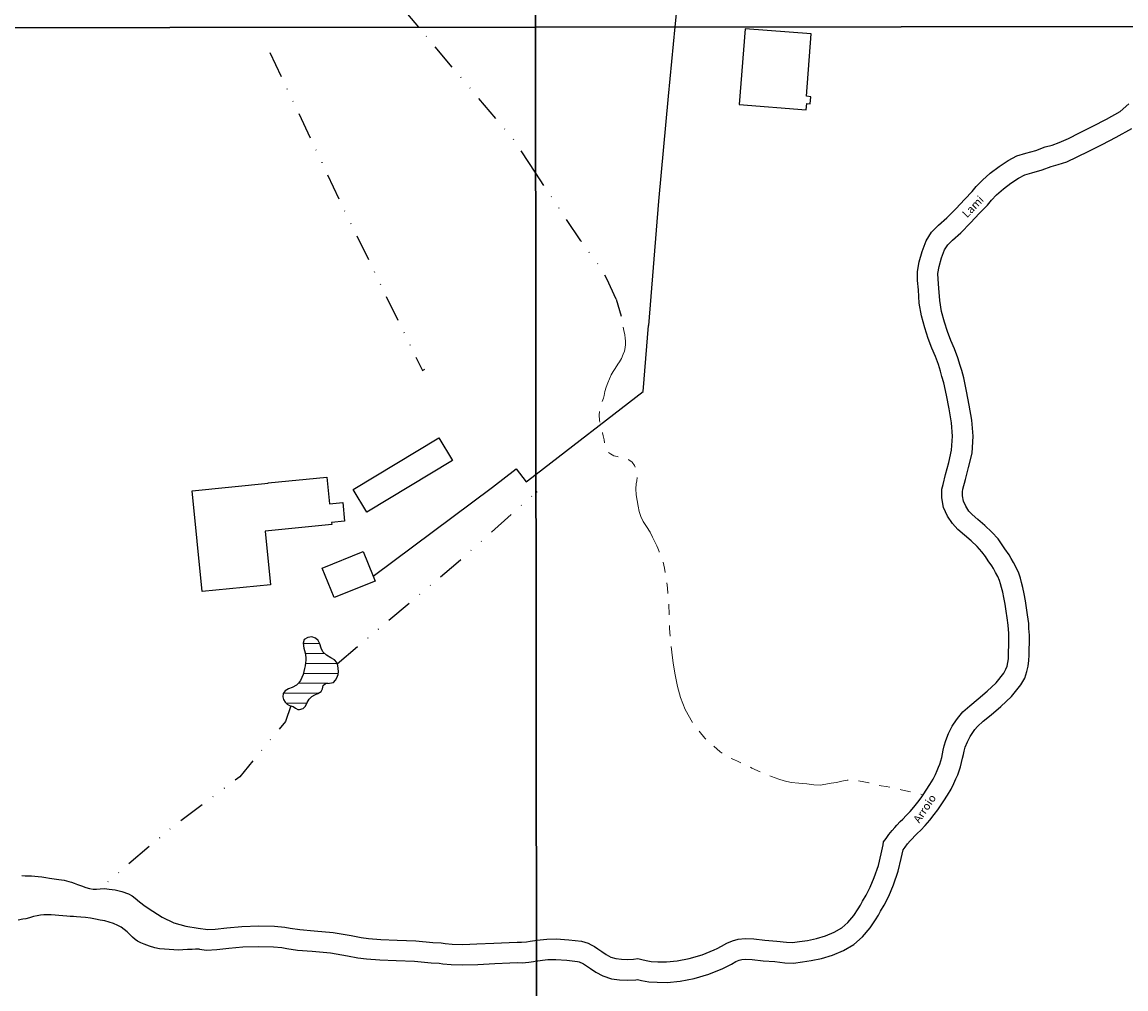
# Model space of a CAD drawing. Units: millimetres. Extents: x 287967 to 290376, y 1652183 to 1654957.
# Drawn here: x 289796 to 290003, y 1654221 to 1654403 of the extents above; entities that cross this region are included whole.
import ezdxf
from ezdxf.enums import TextEntityAlignment as Align

# ---------------------------------------------------------------- set-up
doc = ezdxf.new("R2010")
doc.units = ezdxf.units.MM
doc.header["$MEASUREMENT"] = 0
doc.linetypes.add('DIVIDE', pattern=[1.25, 0.5, -0.25, 0, -0.25, 0, -0.25])
doc.linetypes.add('Intermitente', pattern=[48, 15, -2, 2, -2, 2, -2, 2, -2, 2, -2, 15])
for name, color, linetype in [('Cerca', 8, 'Cerca'), ('Edificacoes', 2, 'Continuous'), ('Malha', 7, 'Continuous'), ('Topon_Rio_Perene', 5, 'Continuous'), ('Vala', 5, 'DIVIDE')]:
    doc.layers.add(name, color=color, linetype=linetype)
for name, color, linetype, lineweight in [('Lagos_Lagoas', 5, 'Continuous', 25), ('Lagos_Lagoas_Hatch', 5, 'Continuous', 9), ('Rio_Intermitente', 5, 'Intermitente', 9), ('Rio_Perene', 5, 'Continuous', 25)]:
    doc.layers.add(name, color=color, linetype=linetype, lineweight=lineweight)
doc.styles.add('Arial Italic', font='ariali.ttf', dxfattribs={"height": 1.5})
doc.styles.get("Standard").update_dxf_attribs({"font": 'arial.ttf'})
doc.linetypes.add('Cerca', pattern='A,10,0,["X",Standard,S=1,R=0,X=0,Y=-0.5],0.1', length=10.1)

msp = doc.modelspace()

# ---------------------------------------------------------------- hatches: boundary and pattern name
at = {"layer": 'Lagos_Lagoas_Hatch'}
h = msp.add_hatch(dxfattribs=at)
h.set_pattern_fill('LINE', color=256, scale=15, style=0)
h.paths.add_polyline_path([(289848.059, 1654273.803), (289848.721, 1654273.986), (289849.138, 1654274.43), (289849.479, 1654275.114), (289849.848, 1654275.739), (289850.324, 1654276.255), (289850.889, 1654276.602), (289851.487, 1654276.842), (289852.081, 1654277.193), (289852.358, 1654277.704), (289852.475, 1654278.324), (289852.912, 1654278.691), (289853.669, 1654278.777), (289854.393, 1654278.935), (289854.819, 1654279.347), (289855.072, 1654279.8), (289855.277, 1654280.408), (289855.341, 1654280.954), (289855.317, 1654281.543), (289855.242, 1654282.093), (289855.038, 1654282.67), (289854.606, 1654283.171), (289853.943, 1654283.548), (289853.105, 1654284.018), (289852.43, 1654284.669), (289852.076, 1654285.391), (289851.848, 1654286.193), (289851.525, 1654286.779), (289851.032, 1654287.244), (289850.374, 1654287.486), (289849.588, 1654287.384), (289848.916, 1654286.993), (289848.722, 1654286.32), (289848.868, 1654285.374), (289849.089, 1654284.5), (289849.214, 1654283.627), (289849.219, 1654283.114), (289849.174, 1654282.602), (289849.096, 1654282.061), (289848.985, 1654281.526), (289848.868, 1654280.96), (289848.698, 1654280.384), (289848.48, 1654279.82), (289848.207, 1654279.266), (289847.867, 1654278.784), (289847.456, 1654278.387), (289846.653, 1654277.986), (289845.934, 1654277.737), (289845.338, 1654277.332), (289844.987, 1654276.858), (289844.871, 1654276.239), (289845.01, 1654275.682), (289845.322, 1654275.194), (289845.726, 1654274.831), (289846.156, 1654274.57), (289846.832, 1654274.373), (289847.266, 1654274.089), (289847.694, 1654273.822)])

# ---------------------------------------------------------------- linework, layer by layer
at = {"layer": 'Cerca', "flags": 128}
for points in [[(289922.074, 1654437.087), (289919.616, 1654412.123), (289918.631, 1654402.183)], [(289918.631, 1654402.183), (289917.342, 1654389.185), (289915.546, 1654369.426), (289913.655, 1654346.03)], [(289892.509, 1654318.057), (289912.627, 1654333.598), (289913.655, 1654346.03)], [(289861.858, 1654298.893), (289884.317, 1654315.63), (289888.798, 1654319.109), (289890.643, 1654316.616), (289892.509, 1654318.057)]]:
    msp.add_lwpolyline(points, dxfattribs=at)
at = {"layer": 'Edificacoes', "flags": 128}
for points in [[(289944.24, 1654400.864), (289931.799, 1654401.831), (289930.69, 1654387.566), (289943.32, 1654386.584), (289943.411, 1654387.763), (289944.069, 1654387.711), (289944.175, 1654389.065), (289943.327, 1654389.13)], [(289858.112, 1654315.183), (289874.235, 1654324.889), (289876.786, 1654320.652), (289860.668, 1654310.937)], [(289842.588, 1654297.288), (289829.757, 1654296.012), (289827.874, 1654314.948), (289842.119, 1654316.364), (289842.112, 1654316.437), (289853.193, 1654317.538), (289853.694, 1654312.495), (289856.151, 1654312.739), (289856.499, 1654309.236), (289854.059, 1654308.993), (289854.095, 1654308.636), (289841.583, 1654307.392)], [(289852.296, 1654300.421), (289859.972, 1654303.538), (289861.858, 1654298.893), (289862.228, 1654297.983), (289854.551, 1654294.866)]]:
    msp.add_lwpolyline(points, close=True, dxfattribs=at)
at = {"layer": 'Lagos_Lagoas', "flags": 128}
msp.add_lwpolyline([(289848.059, 1654273.803), (289848.721, 1654273.986), (289849.138, 1654274.43), (289849.479, 1654275.114), (289849.848, 1654275.739), (289850.324, 1654276.255), (289850.889, 1654276.602), (289851.487, 1654276.842), (289852.081, 1654277.193), (289852.358, 1654277.704), (289852.475, 1654278.324), (289852.912, 1654278.691), (289853.669, 1654278.777), (289854.393, 1654278.935), (289854.819, 1654279.347), (289855.072, 1654279.8), (289855.277, 1654280.408), (289855.341, 1654280.954), (289855.317, 1654281.543), (289855.242, 1654282.093), (289855.038, 1654282.67), (289854.606, 1654283.171), (289853.943, 1654283.548), (289853.105, 1654284.018), (289852.43, 1654284.669), (289852.076, 1654285.391), (289851.848, 1654286.193), (289851.525, 1654286.779), (289851.032, 1654287.244), (289850.374, 1654287.486), (289849.588, 1654287.384), (289848.916, 1654286.993), (289848.722, 1654286.32), (289848.868, 1654285.374), (289849.089, 1654284.5), (289849.214, 1654283.627), (289849.219, 1654283.114), (289849.174, 1654282.602), (289849.096, 1654282.061), (289848.985, 1654281.526), (289848.868, 1654280.96), (289848.698, 1654280.384), (289848.48, 1654279.82), (289848.207, 1654279.266), (289847.867, 1654278.784), (289847.456, 1654278.387), (289846.653, 1654277.986), (289845.934, 1654277.737), (289845.338, 1654277.332), (289844.987, 1654276.858), (289844.871, 1654276.239), (289845.01, 1654275.682), (289845.322, 1654275.194), (289845.726, 1654274.831), (289846.156, 1654274.57), (289846.832, 1654274.373), (289847.266, 1654274.089), (289847.694, 1654273.822)], close=True, dxfattribs=at)
at = {"layer": 'Malha', "flags": 128}
for points in [[(289410.583, 1654955.984), (289891.92, 1654956.438), (289892.432, 1654402.159), (289411.119, 1654401.705), (289410.583, 1654955.984)], [(289891.92, 1654956.438), (290373.258, 1654956.872), (290373.745, 1654402.593), (289892.432, 1654402.159), (289891.92, 1654956.438)], [(289411.119, 1654401.705), (289892.432, 1654402.159), (289892.943, 1653847.88), (289411.655, 1653847.425), (289411.119, 1654401.705)], [(289892.432, 1654402.159), (290373.745, 1654402.593), (290374.232, 1653848.313), (289892.943, 1653847.88), (289892.432, 1654402.159)]]:
    msp.add_lwpolyline(points, close=True, dxfattribs=at)
at = {"layer": 'Rio_Intermitente', "flags": 128}
msp.add_lwpolyline([(289908.87, 1654345.748), (289908.996, 1654345.092), (289909.19, 1654344.267), (289909.283, 1654343.653), (289909.313, 1654343.081), (289909.313, 1654342.494), (289909.253, 1654341.901), (289909.134, 1654341.224), (289908.903, 1654340.625), (289908.564, 1654339.824), (289908.222, 1654339.234), (289907.89, 1654338.791), (289907.358, 1654337.94), (289907.019, 1654337.384), (289906.654, 1654336.747), (289906.3, 1654336.031), (289905.987, 1654335.235), (289905.7, 1654334.426), (289905.458, 1654333.64), (289905.291, 1654332.853), (289905.168, 1654332.348), (289904.904, 1654331.738), (289904.68, 1654331.001), (289904.46, 1654330.1), (289904.382, 1654329.16), (289904.446, 1654328.234), (289904.595, 1654327.425), (289904.829, 1654326.581), (289905.019, 1654325.859), (289905.157, 1654325.313), (289905.332, 1654324.538), (289905.384, 1654323.577), (289905.638, 1654322.736), (289905.991, 1654322.31), (289906.505, 1654321.878), (289907.105, 1654321.548), (289907.775, 1654321.381), (289908.435, 1654321.256), (289909.187, 1654321.073), (289909.962, 1654320.783), (289910.591, 1654320.323), (289911.034, 1654319.72), (289911.355, 1654318.871), (289911.515, 1654317.776), (289911.474, 1654316.828), (289911.314, 1654316.278), (289911.295, 1654315.299), (289911.362, 1654314.209), (289911.489, 1654313.156), (289911.698, 1654312.072), (289911.906, 1654311.079), (289912.234, 1654310.116), (289912.677, 1654309.201), (289913.251, 1654308.243), (289913.94, 1654307.196), (289914.42, 1654306.242), (289914.778, 1654305.48), (289915.195, 1654304.627), (289915.419, 1654304.154), (289915.642, 1654303.529), (289916.014, 1654302.6), (289916.372, 1654301.594), (289916.67, 1654300.406), (289916.908, 1654298.852), (289917.191, 1654296.704), (289917.414, 1654294.312), (289917.533, 1654291.631), (289917.622, 1654289.072), (289917.83, 1654286.756), (289918.024, 1654284.639), (289918.262, 1654282.567), (289918.664, 1654280.327), (289919.081, 1654278.164), (289919.662, 1654276.076), (289920.571, 1654273.806), (289922.001, 1654271.245), (289924.236, 1654268.41), (289927.112, 1654265.893), (289928.826, 1654264.719), (289929.686, 1654264.394), (289930.482, 1654264.043), (289931.635, 1654263.501), (289933.101, 1654262.821), (289934.928, 1654261.947), (289936.77, 1654261.225), (289938.128, 1654260.71), (289939.151, 1654260.423), (289940.476, 1654260.125), (289941.942, 1654260.001), (289943.419, 1654259.844), (289944.766, 1654259.645), (289945.904, 1654259.583), (289946.961, 1654259.765), (289947.973, 1654259.962), (289949.019, 1654260.125), (289950.005, 1654260.349), (289950.987, 1654260.523), (289952.018, 1654260.587), (289953.041, 1654260.407), (289954.106, 1654260.208), (289955.099, 1654260.066), (289955.709, 1654259.83), (289956.502, 1654259.665), (289957.391, 1654259.47), (289958.34, 1654259.321), (289959.307, 1654259.167), (289960.282, 1654258.945), (289961.171, 1654258.743), (289965.292, 1654257.804)], dxfattribs=at)
at = {"layer": 'Rio_Perene', "flags": 128}
for points in [[(289892.59, 1654230.446), (289893.272, 1654230.535), (289894.527, 1654230.653), (289896.307, 1654230.674), (289898.672, 1654230.517), (289901.059, 1654230.238), (289901.681, 1654230.067), (289902.31, 1654229.873), (289902.891, 1654229.591), (289903.472, 1654229.249), (289904.123, 1654228.819), (289904.879, 1654228.312), (289905.717, 1654227.745), (289906.585, 1654227.285), (289907.538, 1654226.98), (289908.554, 1654226.854), (289909.724, 1654226.793), (289910.819, 1654226.853), (289911.619, 1654226.993), (289912.416, 1654226.833), (289913.206, 1654226.62), (289914.14, 1654226.441), (289915.384, 1654226.387), (289917.015, 1654226.371), (289919.045, 1654226.563), (289921.316, 1654227.003), (289923.756, 1654227.721), (289926.02, 1654228.617), (289926.586, 1654228.913), (289927.402, 1654229.342), (289928.381, 1654229.893), (289929.431, 1654230.341), (289930.534, 1654230.637), (289931.822, 1654230.735), (289933.476, 1654230.674), (289935.535, 1654230.426), (289937.788, 1654230.284), (289939.594, 1654230.051), (289940.715, 1654230.016), (289942.063, 1654230.175), (289943.545, 1654230.402), (289945.221, 1654230.736), (289946.952, 1654231.248), (289948.576, 1654231.932), (289949.984, 1654232.768), (289951.116, 1654233.763), (289952.237, 1654235.105), (289953.064, 1654236.344), (289953.511, 1654237.059), (289953.895, 1654237.8), (289954.573, 1654238.933), (289955.329, 1654240.396), (289956.108, 1654242.232), (289956.879, 1654244.479), (289957.404, 1654246.68), (289957.784, 1654248.391), (289957.863, 1654248.92), (289958.321, 1654249.593), (289958.835, 1654250.315), (289959.442, 1654251.048), (289959.967, 1654251.645), (289960.351, 1654252.09), (289960.962, 1654252.736), (289961.45, 1654253.226), (289962.109, 1654253.876), (289962.824, 1654254.621), (289963.55, 1654255.468), (289964.28, 1654256.396), (289964.891, 1654257.224), (289965.292, 1654257.804), (289966.564, 1654259.729), (289967.156, 1654260.729), (289967.588, 1654261.58), (289967.931, 1654262.333), (289968.203, 1654262.968), (289968.419, 1654263.561), (289968.605, 1654264.154), (289968.78, 1654264.774), (289968.929, 1654265.466), (289969.082, 1654266.207), (289969.257, 1654266.964), (289969.563, 1654267.99), (289970.069, 1654269.283), (289970.773, 1654270.708), (289971.563, 1654271.886), (289971.977, 1654272.453), (289972.766, 1654273.365), (289974.077, 1654274.543), (289975.612, 1654275.804), (289977.344, 1654277.245), (289979.038, 1654278.86), (289980.435, 1654280.665), (289980.867, 1654281.387), (289981.079, 1654281.992), (289981.217, 1654282.642), (289981.314, 1654283.379), (289981.344, 1654284.163), (289981.355, 1654284.95), (289981.382, 1654285.638), (289981.4, 1654286.22), (289981.427, 1654286.733), (289981.401, 1654287.642), (289981.375, 1654288.193), (289981.334, 1654288.859), (289981.297, 1654289.665), (289981.114, 1654291.083), (289980.906, 1654292.308), (289980.698, 1654293.616), (289980.471, 1654294.859), (289980.259, 1654295.897), (289980.039, 1654296.738), (289979.853, 1654297.476), (289979.645, 1654298.114), (289979.339, 1654298.822), (289978.908, 1654299.59), (289978.491, 1654300.343), (289978.208, 1654300.83), (289977.507, 1654301.813), (289976.99, 1654302.576), (289976.338, 1654303.501), (289975.455, 1654304.505), (289974.334, 1654305.548), (289973.059, 1654306.636), (289971.834, 1654307.665), (289970.798, 1654308.773), (289969.893, 1654310.181), (289969.137, 1654311.816), (289968.82, 1654313.637), (289968.813, 1654315.231), (289969.033, 1654316.155), (289969.506, 1654318.023), (289970.099, 1654320.27), (289970.65, 1654322.591), (289970.818, 1654325.201), (289970.621, 1654327.746), (289970.151, 1654330.343), (289969.675, 1654332.94), (289969.209, 1654335.243), (289968.833, 1654336.47), (289968.565, 1654337.434), (289968.185, 1654338.695), (289967.596, 1654340.188), (289966.918, 1654341.803), (289966.233, 1654343.609), (289965.596, 1654345.601), (289964.993, 1654347.834), (289964.561, 1654350.247), (289964.401, 1654352.746), (289964.233, 1654354.528), (289964.218, 1654356.16), (289964.546, 1654358.01), (289965.101, 1654359.983), (289965.85, 1654361.947), (289966.852, 1654363.604), (289968.171, 1654364.903), (289969.74, 1654366.272), (289971.42, 1654367.998), (289973.097, 1654369.797), (289974.497, 1654371.233), (289975.246, 1654372.19), (289976.446, 1654373.391), (289977.918, 1654374.7), (289979.575, 1654375.954), (289981.282, 1654377.074), (289982.925, 1654377.924), (289984.605, 1654378.461), (289986.456, 1654378.974), (289988.211, 1654379.617), (289989.519, 1654379.974), (289990.879, 1654380.438), (289992.622, 1654381.214), (289994.701, 1654382.262), (289997.167, 1654383.505), (289999.764, 1654384.856), (290002.308, 1654386.255), (290003.97, 1654387.695)], [(289892.594, 1654226.543), (289892.843, 1654226.586), (289893.703, 1654226.699), (289894.731, 1654226.795), (289896.203, 1654226.813), (289898.32, 1654226.673), (289900.318, 1654226.439), (289900.598, 1654226.362), (289900.891, 1654226.272), (289901.066, 1654226.187), (289901.427, 1654225.974), (289901.987, 1654225.604), (289902.724, 1654225.111), (289903.725, 1654224.433), (289905.08, 1654223.714), (289906.706, 1654223.194), (289908.215, 1654223.007), (289909.729, 1654222.928), (289911.259, 1654223.012), (289911.564, 1654223.065), (289912.338, 1654222.856), (289913.691, 1654222.597), (289915.281, 1654222.528), (289917.179, 1654222.509), (289919.595, 1654222.739), (289922.23, 1654223.249), (289925.013, 1654224.067), (289927.629, 1654225.103), (289928.38, 1654225.496), (289929.247, 1654225.952), (289930.089, 1654226.426), (289930.695, 1654226.685), (289931.186, 1654226.816), (289931.897, 1654226.87), (289933.172, 1654226.823), (289935.182, 1654226.581), (289937.419, 1654226.44), (289939.286, 1654226.199), (289940.882, 1654226.149), (289942.582, 1654226.35), (289944.215, 1654226.6), (289946.147, 1654226.985), (289948.253, 1654227.608), (289950.318, 1654228.478), (289952.263, 1654229.632), (289953.888, 1654231.061), (289955.332, 1654232.79), (289956.306, 1654234.249), (289956.867, 1654235.145), (289957.268, 1654235.92), (289957.946, 1654237.054), (289958.825, 1654238.755), (289959.714, 1654240.851), (289960.59, 1654243.402), (289961.165, 1654245.814), (289961.527, 1654247.441), (289961.898, 1654247.962), (289962.378, 1654248.542), (289962.877, 1654249.109), (289963.216, 1654249.502), (289963.732, 1654250.048), (289964.172, 1654250.49), (289964.856, 1654251.165), (289965.684, 1654252.026), (289966.533, 1654253.018), (289967.351, 1654254.056), (289968.033, 1654254.982), (289968.538, 1654255.712), (289969.181, 1654256.626), (289969.864, 1654257.728), (289970.541, 1654258.87), (289971.067, 1654259.907), (289971.461, 1654260.773), (289971.792, 1654261.546), (289972.075, 1654262.321), (289972.304, 1654263.051), (289972.527, 1654263.841), (289972.706, 1654264.67), (289972.853, 1654265.382), (289972.99, 1654265.977), (289973.215, 1654266.733), (289973.603, 1654267.721), (289974.121, 1654268.771), (289974.726, 1654269.673), (289974.999, 1654270.048), (289975.526, 1654270.656), (289976.594, 1654271.615), (289978.071, 1654272.83), (289979.912, 1654274.361), (289981.912, 1654276.267), (289983.629, 1654278.486), (289984.379, 1654279.74), (289984.803, 1654280.947), (289985.024, 1654281.989), (289985.164, 1654283.054), (289985.203, 1654284.061), (289985.214, 1654284.848), (289985.239, 1654285.502), (289985.257, 1654286.059), (289985.289, 1654286.689), (289985.258, 1654287.788), (289985.229, 1654288.403), (289985.188, 1654289.066), (289985.145, 1654290), (289984.932, 1654291.653), (289984.714, 1654292.935), (289984.503, 1654294.265), (289984.261, 1654295.591), (289984.02, 1654296.771), (289983.778, 1654297.696), (289983.563, 1654298.547), (289983.259, 1654299.481), (289982.803, 1654300.537), (289982.278, 1654301.471), (289981.848, 1654302.248), (289981.455, 1654302.924), (289980.676, 1654304.016), (289980.164, 1654304.771), (289979.373, 1654305.895), (289978.225, 1654307.199), (289976.902, 1654308.43), (289975.553, 1654309.581), (289974.494, 1654310.471), (289973.856, 1654311.154), (289973.284, 1654312.043), (289972.853, 1654312.976), (289972.678, 1654313.979), (289972.675, 1654314.787), (289972.781, 1654315.235), (289973.243, 1654317.057), (289973.843, 1654319.332), (289974.481, 1654322.017), (289974.687, 1654325.226), (289974.453, 1654328.239), (289973.948, 1654331.034), (289973.464, 1654333.67), (289972.955, 1654336.193), (289972.538, 1654337.554), (289972.272, 1654338.508), (289971.834, 1654339.962), (289971.171, 1654341.643), (289970.503, 1654343.235), (289969.878, 1654344.882), (289969.299, 1654346.693), (289968.762, 1654348.679), (289968.398, 1654350.712), (289968.248, 1654353.05), (289968.091, 1654354.726), (289968.081, 1654355.838), (289968.313, 1654357.148), (289968.769, 1654358.77), (289969.332, 1654360.247), (289969.905, 1654361.193), (289970.797, 1654362.071), (289972.396, 1654363.467), (289974.215, 1654365.336), (289975.89, 1654367.133), (289977.407, 1654368.688), (289978.142, 1654369.628), (289979.096, 1654370.583), (289980.368, 1654371.715), (289981.801, 1654372.798), (289983.233, 1654373.738), (289984.409, 1654374.347), (289985.708, 1654374.762), (289987.637, 1654375.296), (289989.386, 1654375.937), (289990.652, 1654376.283), (289992.289, 1654376.841), (289994.277, 1654377.726), (289996.438, 1654378.816), (289998.927, 1654380.069), (290001.585, 1654381.453), (290004.527, 1654383.07)], [(289795.819, 1654242.618), (289796.456, 1654242.575), (289797.018, 1654242.548), (289797.625, 1654242.529), (289798.266, 1654242.498), (289798.914, 1654242.437), (289799.595, 1654242.334), (289800.306, 1654242.224), (289801.047, 1654242.113), (289801.911, 1654241.991), (289802.809, 1654241.857), (289803.758, 1654241.716), (289804.637, 1654241.51), (289805.144, 1654241.35), (289805.658, 1654241.145), (289806.309, 1654240.905), (289807.032, 1654240.638), (289807.847, 1654240.353), (289808.566, 1654240.143), (289809.217, 1654240.04), (289809.865, 1654240.063), (289810.573, 1654240.1), (289811.351, 1654240.149), (289812.26, 1654240.065), (289813.392, 1654239.89), (289814.617, 1654239.596), (289815.864, 1654239.158), (289816.568, 1654238.789), (289817.108, 1654238.321), (289817.957, 1654237.629), (289819.026, 1654236.871), (289820.452, 1654235.901), (289822.217, 1654234.797), (289824.373, 1654233.72), (289826.689, 1654233.103), (289828.953, 1654232.737), (289830.781, 1654232.458), (289832.182, 1654232.518), (289834.36, 1654232.764), (289837.168, 1654233.044), (289840.397, 1654233.122), (289843.335, 1654233.056), (289845.26, 1654232.884), (289846.277, 1654232.682), (289848.072, 1654232.43), (289850.764, 1654232.219), (289854.391, 1654231.891), (289857.75, 1654231.303), (289859.619, 1654230.968), (289861.03, 1654230.773), (289863.343, 1654230.608), (289866.389, 1654230.47), (289869.927, 1654230.331), (289873.085, 1654230.025), (289874.638, 1654229.952), (289875.431, 1654229.841), (289876.756, 1654229.727), (289878.726, 1654229.661), (289881.374, 1654229.747), (289884.562, 1654229.913), (289887.44, 1654230.044), (289888.96, 1654230.089), (289889.745, 1654230.062), (289890.721, 1654230.168), (289891.429, 1654230.259), (289892.263, 1654230.403), (289892.59, 1654230.446)], [(289829.232, 1654228.79), (289828.484, 1654228.772), (289827.828, 1654228.726), (289826.983, 1654228.67), (289826.1, 1654228.605), (289825.206, 1654228.576), (289824.372, 1654228.645), (289823.515, 1654228.698), (289822.621, 1654228.76), (289821.712, 1654228.844), (289820.829, 1654229.016), (289819.85, 1654229.325), (289818.814, 1654229.684), (289818.17, 1654229.939), (289817.596, 1654230.259), (289817.16, 1654230.576), (289816.646, 1654230.995), (289816.129, 1654231.524), (289815.615, 1654232.043), (289815.093, 1654232.469), (289814.523, 1654232.869), (289813.868, 1654233.213), (289813.082, 1654233.56), (289812.266, 1654233.853), (289811.409, 1654234.09), (289810.56, 1654234.243), (289809.655, 1654234.422), (289808.746, 1654234.56), (289807.815, 1654234.705), (289806.917, 1654234.801), (289806.079, 1654234.866), (289805.565, 1654234.904), (289804.91, 1654234.928), (289804.269, 1654234.966), (289803.539, 1654235.005), (289802.79, 1654235.085), (289802.079, 1654235.181), (289801.334, 1654235.212), (289800.645, 1654235.216), (289799.978, 1654235.22), (289799.364, 1654235.178), (289798.701, 1654235.057), (289797.986, 1654234.882), (289797.278, 1654234.677), (289796.555, 1654234.472), (289795.997, 1654234.373), (289795.11, 1654234.199)], [(289829.232, 1654228.79), (289830.572, 1654228.586), (289832.481, 1654228.668), (289834.768, 1654228.926), (289837.406, 1654229.189), (289840.4, 1654229.262), (289843.119, 1654229.2), (289844.71, 1654229.058), (289845.632, 1654228.875), (289847.652, 1654228.591), (289850.439, 1654228.374), (289853.883, 1654228.061), (289857.076, 1654227.503), (289859.014, 1654227.155), (289860.629, 1654226.932), (289863.118, 1654226.755), (289866.226, 1654226.614), (289869.665, 1654226.479), (289872.808, 1654226.174), (289874.279, 1654226.105), (289874.997, 1654226.005), (289876.525, 1654225.873), (289878.725, 1654225.799), (289881.537, 1654225.891), (289884.75, 1654226.058), (289887.585, 1654226.187), (289888.95, 1654226.227), (289889.888, 1654226.195), (289891.175, 1654226.335), (289892.003, 1654226.441), (289892.594, 1654226.543)]]:
    msp.add_lwpolyline(points, dxfattribs=at)
at = {"layer": 'Vala', "ltscale": 10, "flags": 128}
for points in [[(289870.44, 1654402.138), (289867.713, 1654405.38)], [(289892.457, 1654374.712), (289888.125, 1654381.252), (289879.376, 1654391.516), (289870.44, 1654402.138)], [(289842.479, 1654397.359), (289856.763, 1654367.084), (289871.135, 1654337.605), (289871.596, 1654337.808)], [(289907.577, 1654350.988), (289905.824, 1654354.829), (289903.815, 1654358.092), (289900.898, 1654361.968), (289892.457, 1654374.712)], [(289907.577, 1654350.988), (289908.516, 1654347.809)], [(289855.118, 1654282.445), (289877.438, 1654301.211), (289892.513, 1654314.669)], [(289892.513, 1654314.669), (289892.692, 1654314.829)], [(289846.389, 1654274.502), (289845.387, 1654271.543), (289836.805, 1654261.179), (289823.723, 1654251.394), (289811.163, 1654240.748)]]:
    msp.add_lwpolyline(points, dxfattribs=at)

# ---------------------------------------------------------------- texts
at = {"layer": 'Topon_Rio_Perene', "style": 'Arial Italic'}
for s, rotation, p in [('Lami', 45.6976, (289975.513, 1654367.537)), ('Arroio', 56.46664, (289966.582, 1654254.532))]:
    msp.add_text(s, height=1.5, rotation=rotation, dxfattribs=at).set_placement(p, align=Align.BOTTOM_CENTER)

doc.saveas('drawing.dxf')
